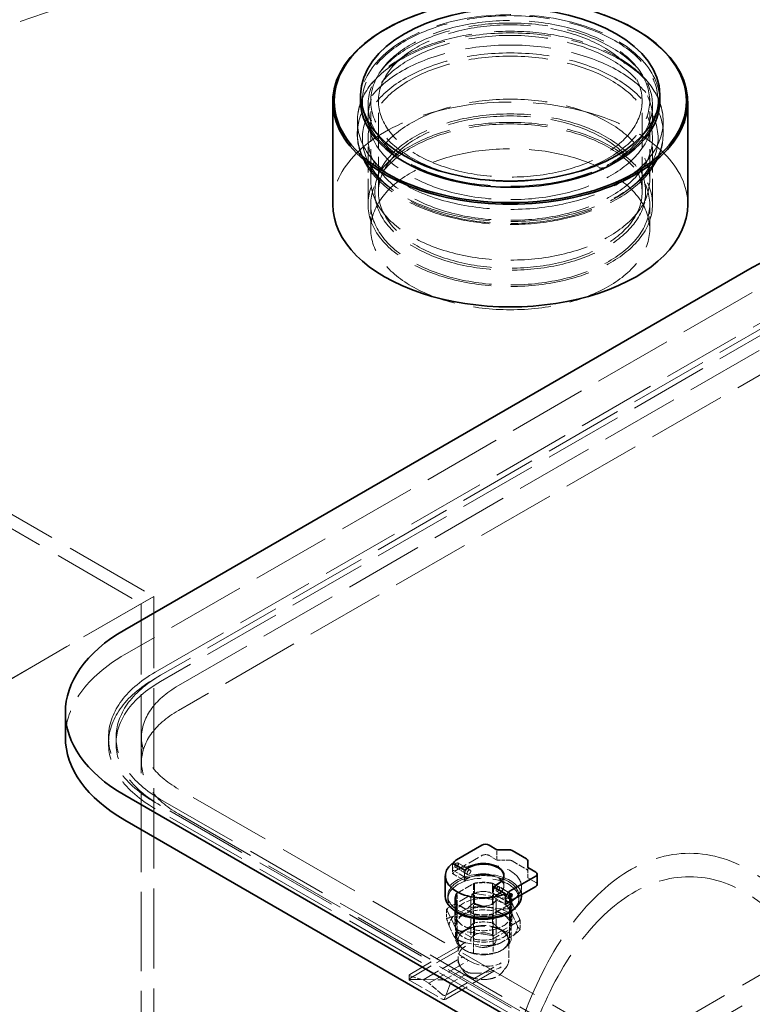
# Model space of a CAD drawing. Units: millimetres. Extents: x 1334 to 7334, y 458 to 4802.
# Drawn here: x 5361 to 5650, y 3807 to 4196 of the extents above; entities that cross this region are included whole.
import ezdxf

# ---------------------------------------------------------------- set-up
doc = ezdxf.new("R2010")
doc.units = ezdxf.units.MM
doc.header["$LTSCALE"] = 15
doc.linetypes.add('DASHED', pattern=[0.2068, 0.1655, -0.0413])
doc.layers.add('Hidden (ISO)', color=1, linetype='DASHED', lineweight=18, true_color=0xff0000)
doc.layers.add('Symbol (ISO)', color=7, linetype='Continuous', lineweight=9)
doc.layers.add('Visible (ISO)', color=7, linetype='Continuous', lineweight=35)
doc.styles.add('Note Text (ISO)', font='tahoma.ttf')
doc.dimstyles.new('Default - Method 1b (ISO)$7', dxfattribs={"dimscale": 15, "dimtxt": 3.5, "dimasz": 2.5, "dimexe": 3.175, "dimexo": 0, "dimgap": 0.762, "dimtad": 1, "dimtoh": 1, "dimrnd": 1e-08, "dimtxsty": 'Note Text (ISO)', "dimcen": 0.09, "dimdle": 10, "dimclrd": 256, "dimclre": 256, "dimclrt": 256, "dimazin": 2, "dimtfac": 1, "dimtmove": 0, "dimatfit": 3, "dimfxl": 0, "dimtolj": 1, "dimlwd": -1, "dimlwe": -1, "dimarcsym": 0})

msp = doc.modelspace()

# ---------------------------------------------------------------- linework, layer by layer
at = {"layer": 'Hidden (ISO)', "ltscale": 0.76141}
for p, q in [((5498.07, 4156.98), (5498.07, 4161.88)), ((5610.27, 4156.98), (5610.27, 4161.88))]:
    msp.add_line(p, q, dxfattribs=at)
at = {"layer": 'Hidden (ISO)', "ltscale": 4.822798}
for p, q in [((5499.17, 4132.48), (5499.17, 4163.51)), ((5609.17, 4132.48), (5609.17, 4163.51))]:
    msp.add_line(p, q, dxfattribs=at)
at = {"layer": 'Hidden (ISO)', "ltscale": 5.584308}
for p, q in [((5502.17, 4127.58), (5502.17, 4163.51)), ((5606.17, 4127.58), (5606.17, 4163.51))]:
    msp.add_line(p, q, dxfattribs=at)
at = {"layer": 'Hidden (ISO)', "ltscale": 0.745958}
for p, q in [((5493.87, 4150.75), (5493.87, 4155.55)), ((5614.47, 4150.75), (5614.47, 4155.55))]:
    msp.add_line(p, q, dxfattribs=at)
at = {"layer": 'Hidden (ISO)', "ltscale": 4.061288}
for p, q in [((5498.07, 4122.68), (5498.07, 4148.81)), ((5610.27, 4122.68), (5610.27, 4148.81))]:
    msp.add_line(p, q, dxfattribs=at)
at = {"layer": 'Hidden (ISO)', "ltscale": 0.377339}
for p, q in [((5518.93, 4136.67), (5517.55, 4137.32)), ((5589.41, 4136.67), (5590.79, 4137.32))]:
    msp.add_line(p, q, dxfattribs=at)
at = {"layer": 'Hidden (ISO)', "ltscale": 0.788273}
for p, q in [((5501.75, 4121.74), (5500.17, 4126.47)), ((5606.6, 4121.74), (5608.17, 4126.47))]:
    msp.add_line(p, q, dxfattribs=at)
at = {"layer": 'Hidden (ISO)', "ltscale": 1.52292}
for p, q in [((5499.17, 4122.68), (5499.17, 4112.89)), ((5609.17, 4122.68), (5609.17, 4112.89)), ((5408.71, 3912.44), (5408.71, 3902.64)), ((5540.03, 3854.92), (5540.03, 3845.12)), ((5547.1, 3854.92), (5547.1, 3845.12)), ((5532.31, 3848.75), (5532.31, 3838.95)), ((5532.88, 3846.71), (5532.88, 3836.91)), ((5554.25, 3846.71), (5554.25, 3836.91)), ((5554.81, 3848.75), (5554.81, 3838.95)), ((5540.03, 3842.58), (5540.03, 3832.78)), ((5547.1, 3842.58), (5547.1, 3832.78))]:
    msp.add_line(p, q, dxfattribs=at)
at = {"layer": 'Hidden (ISO)', "ltscale": 12.536715}
for p, q in [((5649.63, 4087.98), (5402.14, 3945.1)), ((5414.16, 3938.16), (5661.65, 4081.04)), ((5663.77, 4079.82), (5416.29, 3936.93)), ((5663.77, 4077.37), (5416.29, 3934.48)), ((5423.36, 3932.85), (5670.84, 4075.74)), ((5670.84, 4065.94), (5423.36, 3923.05))]:
    msp.add_line(p, q, dxfattribs=at)
at = {"layer": 'Hidden (ISO)', "ltscale": 13.623928}
msp.add_line((5234.25, 4071.53), (5413.55, 3968.01), dxfattribs=at)
at = {"layer": 'Hidden (ISO)', "ltscale": 13.598953}
msp.add_line((5229.68, 4068.51), (5408.65, 3965.18), dxfattribs=at)
at = {"layer": 'Hidden (ISO)', "ltscale": 13.217279}
for p, q in [((6064.7, 4056.55), (5368.91, 3654.83)), ((6071.77, 4052.46), (5375.98, 3650.75))]:
    msp.add_line(p, q, dxfattribs=at)
at = {"layer": 'Hidden (ISO)', "ltscale": 12.315273}
for p, q in [((5413.55, 3968.01), (5253.55, 3875.64)), ((5253.55, 3875.64), (5413.55, 3968.01))]:
    msp.add_line(p, q, dxfattribs=at)
at = {"layer": 'Hidden (ISO)', "ltscale": 12.736876}
msp.add_line((5413.55, 3742.2), (5413.55, 3968.01), dxfattribs=at)
at = {"layer": 'Hidden (ISO)', "ltscale": 12.577311}
msp.add_line((5408.65, 3742.2), (5408.65, 3965.18), dxfattribs=at)
at = {"layer": 'Hidden (ISO)', "ltscale": 0.380655}
for p, q in [((5414.16, 3935.71), (5416.29, 3936.93)), ((5395.71, 3912.44), (5395.71, 3909.99)), ((5398.71, 3912.44), (5398.71, 3909.99))]:
    msp.add_line(p, q, dxfattribs=at)
at = {"layer": 'Hidden (ISO)', "ltscale": 13.187973}
for p, q in [((6059.75, 3524.6), (5423.36, 3892.02)), ((6050.56, 3519.29), (5414.16, 3886.72)), ((5416.29, 3887.94), (6052.68, 3520.52)), ((6050.56, 3516.84), (5414.16, 3884.27)), ((5423.36, 3882.23), (6059.75, 3514.8))]:
    msp.add_line(p, q, dxfattribs=at)
at = {"layer": 'Hidden (ISO)', "ltscale": 1.802141}
msp.add_line((5532.96, 3860.02), (5543, 3865.81), dxfattribs=at)
at = {"layer": 'Hidden (ISO)', "ltscale": 0.558341}
for p, q in [((5545.83, 3865.81), (5548.94, 3864.02)), ((5561.1, 3857), (5564.21, 3855.2))]:
    msp.add_line(p, q, dxfattribs=at)
at = {"layer": 'Hidden (ISO)', "ltscale": 0.634492}
for p, q in [((5548.94, 3864.02), (5548.94, 3868.1)), ((5531.34, 3862.75), (5531.34, 3858.67)), ((5536.07, 3855.93), (5536.07, 3860.02)), ((5551.66, 3857.98), (5551.66, 3853.89)), ((5551.66, 3857.73), (5551.66, 3853.65)), ((5561.1, 3857), (5561.1, 3861.08)), ((5547.52, 3849.32), (5547.52, 3853.4))]:
    msp.add_line(p, q, dxfattribs=at)
at = {"layer": 'Hidden (ISO)', "ltscale": 0.213905}
msp.add_line((5531.4, 3861.73), (5531.4, 3860.35), dxfattribs=at)
at = {"layer": 'Hidden (ISO)', "ltscale": 0.017849}
for p, q in [((5532.32, 3861.69), (5532.32, 3861.61)), ((5532.96, 3862.79), (5533.03, 3862.83))]:
    msp.add_line(p, q, dxfattribs=at)
at = {"layer": 'Hidden (ISO)', "ltscale": 0.879561}
for p, q in [((5533.46, 3862.92), (5538.36, 3860.09)), ((5549.77, 3853.51), (5554.67, 3850.68))]:
    msp.add_line(p, q, dxfattribs=at)
at = {"layer": 'Hidden (ISO)', "ltscale": 0.86687}
for p, q in [((5538.36, 3860.09), (5533.53, 3862.88)), ((5554.6, 3850.72), (5549.77, 3853.51))]:
    msp.add_line(p, q, dxfattribs=at)
at = {"layer": 'Hidden (ISO)', "ltscale": 0.576818}
msp.add_line((5548.94, 3864.02), (5553.48, 3864.02), dxfattribs=at)
at = {"layer": 'Hidden (ISO)', "ltscale": 1.008031}
msp.add_line((5554.9, 3863.68), (5560.52, 3860.44), dxfattribs=at)
at = {"layer": 'Hidden (ISO)', "ltscale": 0.849009}
for p, q in [((5531.34, 3858.67), (5536.07, 3855.93)), ((5547.52, 3849.32), (5552.26, 3846.59))]:
    msp.add_line(p, q, dxfattribs=at)
at = {"layer": 'Hidden (ISO)', "ltscale": 0.875637}
for p, q in [((5531.71, 3859.89), (5536.59, 3857.08)), ((5532.46, 3861.19), (5537.34, 3858.37)), ((5548.79, 3851.76), (5553.67, 3848.94))]:
    msp.add_line(p, q, dxfattribs=at)
at = {"layer": 'Hidden (ISO)', "ltscale": 0.862945}
for p, q in [((5537.34, 3858.37), (5532.53, 3861.15)), ((5553.6, 3848.99), (5548.79, 3851.76))]:
    msp.add_line(p, q, dxfattribs=at)
at = {"layer": 'Hidden (ISO)', "ltscale": 1.28322}
for p, q in [((5532.88, 3850.79), (5540.03, 3854.92)), ((5547.1, 3854.92), (5554.25, 3850.79)), ((5540.03, 3842.58), (5532.88, 3846.71)), ((5554.25, 3846.71), (5547.1, 3842.58)), ((5540.03, 3845.12), (5532.88, 3840.99)), ((5554.25, 3840.99), (5547.1, 3845.12)), ((5532.88, 3836.91), (5540.03, 3832.78)), ((5547.1, 3832.78), (5554.25, 3836.91))]:
    msp.add_line(p, q, dxfattribs=at)
at = {"layer": 'Hidden (ISO)', "ltscale": 1.163126}
for p, q in [((5533.25, 3850.96), (5539.73, 3854.7)), ((5547.4, 3854.7), (5553.88, 3850.96)), ((5539.73, 3842.8), (5533.25, 3846.54)), ((5553.88, 3846.54), (5547.4, 3842.8))]:
    msp.add_line(p, q, dxfattribs=at)
at = {"layer": 'Hidden (ISO)', "ltscale": 0.317196}
for p, q in [((5536.07, 3855.93), (5537.84, 3856.95)), ((5549.29, 3850.34), (5547.52, 3849.32))]:
    msp.add_line(p, q, dxfattribs=at)
at = {"layer": 'Hidden (ISO)', "ltscale": 0.970826}
for p, q in [((5539.73, 3854.7), (5539.73, 3848.46)), ((5547.4, 3848.46), (5547.4, 3854.7)), ((5532.56, 3848.75), (5532.56, 3842.5)), ((5533.25, 3846.54), (5533.25, 3840.29)), ((5553.88, 3840.29), (5553.88, 3846.54)), ((5554.56, 3848.75), (5554.56, 3842.5)), ((5539.73, 3836.55), (5539.73, 3842.8)), ((5547.4, 3842.8), (5547.4, 3836.55))]:
    msp.add_line(p, q, dxfattribs=at)
at = {"layer": 'Hidden (ISO)', "ltscale": 0.150607}
msp.add_line((5549.29, 3854.42), (5548.45, 3853.94), dxfattribs=at)
at = {"layer": 'Hidden (ISO)', "ltscale": 1.754781}
for p, q in [((5529.48, 3844.99), (5539.26, 3850.63)), ((5540.25, 3850.79), (5553.61, 3848.72)), ((5554.33, 3848.3), (5557.91, 3840.59)), ((5532.8, 3836.7), (5529.22, 3844.42)), ((5557.65, 3840.02), (5547.87, 3834.37)), ((5546.88, 3834.22), (5533.52, 3836.29))]:
    msp.add_line(p, q, dxfattribs=at)
at = {"layer": 'Hidden (ISO)', "ltscale": 0.164894}
for p, q in [((5529.56, 3849.81), (5529.56, 3848.75)), ((5557.56, 3849.81), (5557.56, 3848.75))]:
    msp.add_line(p, q, dxfattribs=at)
at = {"layer": 'Hidden (ISO)', "ltscale": 0.63377}
for p, q in [((5532.88, 3850.79), (5532.88, 3846.71)), ((5554.25, 3850.79), (5554.25, 3846.71))]:
    msp.add_line(p, q, dxfattribs=at)
at = {"layer": 'Hidden (ISO)', "ltscale": 0.687471}
for p, q in [((5533.25, 3846.54), (5533.25, 3850.96)), ((5553.88, 3850.96), (5553.88, 3846.54))]:
    msp.add_line(p, q, dxfattribs=at)
at = {"layer": 'Hidden (ISO)', "ltscale": 0.567028}
for p, q in [((5539.68, 3850.74), (5539.68, 3847.09)), ((5554.18, 3848.5), (5554.18, 3844.85)), ((5529.06, 3844.61), (5529.06, 3840.96)), ((5558.06, 3840.12), (5558.06, 3836.48)), ((5532.95, 3836.24), (5532.95, 3832.59)), ((5547.45, 3834), (5547.45, 3830.35))]:
    msp.add_line(p, q, dxfattribs=at)
at = {"layer": 'Hidden (ISO)', "ltscale": 0.756075}
msp.add_line((5548.04, 3850.46), (5552.26, 3848.03), dxfattribs=at)
at = {"layer": 'Hidden (ISO)', "ltscale": 0.519427}
msp.add_line((5558.56, 3853.65), (5558.56, 3850.31), dxfattribs=at)
at = {"layer": 'Hidden (ISO)', "ltscale": 2.538267}
for p, q in [((5538.56, 3848.75), (5538.56, 3832.42)), ((5538.56, 3848.75), (5538.56, 3832.42)), ((5548.56, 3848.75), (5548.56, 3832.42)), ((5548.56, 3848.75), (5548.56, 3832.42))]:
    msp.add_line(p, q, dxfattribs=at)
at = {"layer": 'Hidden (ISO)', "ltscale": 0.697951}
for p, q in [((5539.73, 3848.46), (5539.73, 3843.97)), ((5547.4, 3843.97), (5547.4, 3848.46)), ((5533.25, 3840.29), (5533.25, 3835.8)), ((5553.88, 3835.8), (5553.88, 3840.29)), ((5539.73, 3832.06), (5539.73, 3836.55)), ((5547.4, 3836.55), (5547.4, 3832.06))]:
    msp.add_line(p, q, dxfattribs=at)
at = {"layer": 'Hidden (ISO)', "ltscale": 0.934684}
for p, q in [((5536.98, 3844.82), (5531.77, 3841.82)), ((5550.49, 3844.71), (5543.37, 3845.81)), ((5557.07, 3837.9), (5555.17, 3842.01)), ((5530.05, 3838.12), (5531.96, 3834.02)), ((5536.64, 3831.31), (5543.76, 3830.21)), ((5550.15, 3831.2), (5555.36, 3834.21))]:
    msp.add_line(p, q, dxfattribs=at)
at = {"layer": 'Hidden (ISO)', "ltscale": 0.18172}
for p, q in [((5539.73, 3843.97), (5539.73, 3842.8)), ((5547.4, 3842.8), (5547.4, 3843.97))]:
    msp.add_line(p, q, dxfattribs=at)
at = {"layer": 'Hidden (ISO)', "ltscale": 0.742372}
for p, q in [((5532.56, 3838.01), (5532.56, 3833.24)), ((5533.25, 3835.8), (5533.25, 3831.02)), ((5553.88, 3831.02), (5553.88, 3835.8)), ((5554.56, 3838.01), (5554.56, 3833.24)), ((5539.73, 3827.28), (5539.73, 3832.06)), ((5547.4, 3832.06), (5547.4, 3827.28))]:
    msp.add_line(p, q, dxfattribs=at)
at = {"layer": 'Hidden (ISO)', "ltscale": 3.93437}
for p, q in [((5514.57, 3818.92), (5536.49, 3831.58)), ((5514.57, 3817.34), (5536.49, 3829.99)), ((5528.72, 3810.76), (5550.64, 3823.41)), ((5528.72, 3809.17), (5550.64, 3821.83))]:
    msp.add_line(p, q, dxfattribs=at)
at = {"layer": 'Hidden (ISO)', "ltscale": 0.611385}
msp.add_line((5533.56, 3832.01), (5533.56, 3828.08), dxfattribs=at)
at = {"layer": 'Hidden (ISO)', "ltscale": 1.171617}
msp.add_line((5553.56, 3832.01), (5553.56, 3824.47), dxfattribs=at)
at = {"layer": 'Hidden (ISO)', "ltscale": 2.8095}
for p, q in [((5519.77, 3816.76), (5535.42, 3825.8)), ((5522.1, 3815.42), (5537.76, 3824.45))]:
    msp.add_line(p, q, dxfattribs=at)
at = {"layer": 'Hidden (ISO)', "ltscale": 0.133163}
msp.add_line((5533.56, 3825.33), (5533.56, 3824.47), dxfattribs=at)
at = {"layer": 'Hidden (ISO)', "ltscale": 1.291185}
for p, q in [((5528.26, 3816.76), (5535.45, 3820.92)), ((5530.59, 3815.42), (5537.78, 3819.57))]:
    msp.add_line(p, q, dxfattribs=at)
at = {"layer": 'Hidden (ISO)', "ltscale": 0.442189}
for p, q in [((5536.15, 3819.69), (5534.56, 3821.74)), ((5550.98, 3819.69), (5552.57, 3821.74))]:
    msp.add_line(p, q, dxfattribs=at)
at = {"layer": 'Hidden (ISO)', "ltscale": 0.260209}
msp.add_line((5514.28, 3818.57), (5514.28, 3816.9), dxfattribs=at)
at = {"layer": 'Hidden (ISO)', "ltscale": 1.817829}
for p, q in [((5514.29, 3816.95), (5528.26, 3816.76)), ((5530.59, 3815.42), (5528.12, 3808.96))]:
    msp.add_line(p, q, dxfattribs=at)
at = {"layer": 'Hidden (ISO)', "ltscale": 0.959922}
for p, q in [((5519.77, 3816.76), (5514.57, 3818.3)), ((5527.3, 3810.96), (5522.1, 3815.42))]:
    msp.add_line(p, q, dxfattribs=at)
at = {"layer": 'Hidden (ISO)', "ltscale": 2.284431}
msp.add_line((5514.57, 3816.53), (5527.3, 3809.18), dxfattribs=at)
at = {"layer": 'Hidden (ISO)', "ltscale": 0.418731}
msp.add_line((5522.1, 3815.42), (5519.77, 3816.76), dxfattribs=at)
at = {"layer": 'Hidden (ISO)', "ltscale": 13.231266}
msp.add_ellipse((5624.88, 3949.59), major_axis=(-540, 0), ratio=0.57735, start_param=3.926991, end_param=6.283185, dxfattribs=at)
at = {"layer": 'Hidden (ISO)', "ltscale": 12.984149}
msp.add_ellipse((5624.88, 3949.59), major_axis=(-500, 0), ratio=0.57735, start_param=3.926991, end_param=7.068583, dxfattribs=at)
at = {"layer": 'Hidden (ISO)', "ltscale": 12.963374}
msp.add_ellipse((5624.88, 3949.59), major_axis=(-512, 0), ratio=0.57735, start_param=3.926991, end_param=7.068583, dxfattribs=at)
at = {"layer": 'Hidden (ISO)', "ltscale": 11.95061}
msp.add_ellipse((5554.17, 4163.51), major_axis=(59, 0), ratio=0.57735, start_param=0, end_param=3.141593, dxfattribs=at)
at = {"layer": 'Hidden (ISO)', "ltscale": 13.121115}
msp.add_ellipse((5554.17, 4163.51), major_axis=(58.3, 0), ratio=0.57735, dxfattribs=at)
at = {"layer": 'Hidden (ISO)', "ltscale": 12.625786}
for centre in [(5554.17, 4161.88), (5554.17, 4156.98), (5554.17, 4148.81), (5554.17, 4122.68)]:
    msp.add_ellipse(centre, major_axis=(56.1, 0), ratio=0.57735, dxfattribs=at)
at = {"layer": 'Hidden (ISO)', "ltscale": 12.378222}
for centre, major_axis in [((5554.17, 4163.51), (-55, 0)), ((5554.17, 4132.48), (55, 0)), ((5554.17, 4122.68), (55, 0)), ((5554.17, 4112.89), (-55, 0))]:
    msp.add_ellipse(centre, major_axis=major_axis, ratio=0.57735, dxfattribs=at)
at = {"layer": 'Hidden (ISO)', "ltscale": 13.165927}
for centre, major_axis in [((5554.17, 4163.51), (-52, 0)), ((5554.17, 4127.58), (-52, 0)), ((5639.02, 3729.13), (39, 67.55))]:
    msp.add_ellipse(centre, major_axis=major_axis, ratio=0.57735, dxfattribs=at)
at = {"layer": 'Hidden (ISO)', "ltscale": 13.571033}
for centre in [(5554.17, 4155.55), (5554.17, 4150.75)]:
    msp.add_ellipse(centre, major_axis=(60.3, 0), ratio=0.57735, dxfattribs=at)
at = {"layer": 'Hidden (ISO)', "ltscale": 13.120915}
msp.add_ellipse((5554.17, 4148.81), major_axis=(58.3, 0), ratio=0.57735, dxfattribs=at)
at = {"layer": 'Hidden (ISO)', "ltscale": 14.17869}
msp.add_ellipse((5554.17, 4122.68), major_axis=(70, 0), ratio=0.57735, start_param=0, end_param=3.141593, dxfattribs=at)
at = {"layer": 'Hidden (ISO)', "ltscale": 13.518446}
msp.add_ellipse((5554.17, 4127.58), major_axis=(-53.39, 0), ratio=0.57735, dxfattribs=at)
at = {"layer": 'Hidden (ISO)', "ltscale": 10.127636}
msp.add_ellipse((5458.71, 3912.44), major_axis=(-80, 0), ratio=0.57735, start_param=5.497787, end_param=6.283185, dxfattribs=at)
at = {"layer": 'Hidden (ISO)', "ltscale": 15.191454}
for centre in [(5458.71, 3912.44), (5458.71, 3909.99)]:
    msp.add_ellipse(centre, major_axis=(-60, 0), ratio=0.57735, start_param=5.497787, end_param=7.068583, dxfattribs=at)
at = {"layer": 'Hidden (ISO)', "ltscale": 15.951027}
for centre in [(5458.71, 3912.44), (5458.71, 3909.99)]:
    msp.add_ellipse(centre, major_axis=(-63, 0), ratio=0.57735, start_param=5.497787, end_param=7.068583, dxfattribs=at)
at = {"layer": 'Hidden (ISO)', "ltscale": 12.659545}
for centre in [(5458.71, 3912.44), (5458.71, 3902.64)]:
    msp.add_ellipse(centre, major_axis=(-50, 0), ratio=0.57735, start_param=5.497787, end_param=7.068583, dxfattribs=at)
at = {"layer": 'Hidden (ISO)', "ltscale": 0.398626}
for centre, major_axis, start_param, end_param in [((5544.41, 3865), (2, 0), 0.785398, 2.356194), ((5537.84, 3859.24), (-0.5, -0.866), 3.926991, 7.068583), ((5537.84, 3859.24), (-0.5, -0.866), 3.926991, 7.068583), ((5549.29, 3852.63), (-0.5, -0.866), 3.926991, 7.068583), ((5549.29, 3852.63), (-0.5, -0.866), 3.926991, 7.068583)]:
    msp.add_ellipse(centre, major_axis=major_axis, ratio=0.57735, start_param=start_param, end_param=end_param, dxfattribs=at)
at = {"layer": 'Hidden (ISO)', "ltscale": 13.515073}
msp.add_ellipse((5624.88, 3715.65), major_axis=(0, 151.03), ratio=0.529693, start_param=4.978001, end_param=7.588369, dxfattribs=at)
at = {"layer": 'Hidden (ISO)', "ltscale": 5.918179}
msp.add_ellipse((5543.56, 3853.65), major_axis=(15, 0), ratio=0.57735, start_param=5.698122, end_param=8.806828, dxfattribs=at)
at = {"layer": 'Hidden (ISO)', "ltscale": 0.017967}
msp.add_ellipse((5532.96, 3862.06), major_axis=(-1.25, -2.17), ratio=0.57735, start_param=4.797344, end_param=4.854286, dxfattribs=at)
at = {"layer": 'Hidden (ISO)', "ltscale": 0.797352}
for centre in [(5532.96, 3862.06), (5533.03, 3862.02)]:
    msp.add_ellipse(centre, major_axis=(-0.5, -0.866), ratio=0.57735, dxfattribs=at)
at = {"layer": 'Hidden (ISO)', "ltscale": 0.717606}
msp.add_ellipse((5532.96, 3862.06), major_axis=(-0.45, -0.779), ratio=0.57735, dxfattribs=at)
at = {"layer": 'Hidden (ISO)', "ltscale": 0.199263}
for centre, major_axis, start_param, end_param in [((5553.48, 3862.86), (2, 0), 0.785398, 1.570796), ((5559.1, 3859.62), (2, 0), 0, 0.785398), ((5562.8, 3854.38), (2, 0), 0, 0.785398), ((5554.1, 3849.85), (0.5, 0.866), 3.926991, 5.497787)]:
    msp.add_ellipse(centre, major_axis=major_axis, ratio=0.57735, start_param=start_param, end_param=end_param, dxfattribs=at)
at = {"layer": 'Hidden (ISO)', "ltscale": 5.980787}
msp.add_ellipse((5543.56, 3849.81), major_axis=(15, 0), ratio=0.57735, start_param=0, end_param=3.141593, dxfattribs=at)
at = {"layer": 'Hidden (ISO)', "ltscale": 14.17869}
msp.add_ellipse((5543.56, 3849.81), major_axis=(-14, 0), ratio=0.57735, dxfattribs=at)
at = {"layer": 'Hidden (ISO)', "ltscale": 0.294127}
msp.add_ellipse((5532.96, 3862.06), major_axis=(-1.25, -2.17), ratio=0.57735, start_param=6.141288, end_param=7.068583, dxfattribs=at)
at = {"layer": 'Hidden (ISO)', "ltscale": 0.839674}
msp.add_ellipse((5537.84, 3859.24), major_axis=(-1.25, -2.17), ratio=0.57735, start_param=4.421925, end_param=7.068583, dxfattribs=at)
at = {"layer": 'Hidden (ISO)', "ltscale": 3.229579}
for centre in [(5543.56, 3853.89), (5543.56, 3853.65)]:
    msp.add_ellipse(centre, major_axis=(8.1, 0), ratio=0.57735, start_param=5.497787, end_param=8.63938, dxfattribs=at)
at = {"layer": 'Hidden (ISO)', "ltscale": 0.834246}
msp.add_ellipse((5543.56, 3857.73), major_axis=(8.1, 0), ratio=0.57735, start_param=5.497787, end_param=6.309377, dxfattribs=at)
at = {"layer": 'Hidden (ISO)', "ltscale": 7.433328}
msp.add_ellipse((5543.56, 3848.75), major_axis=(14, 0), ratio=0.57735, start_param=5.762247, end_param=9.945716, dxfattribs=at)
at = {"layer": 'Hidden (ISO)', "ltscale": 0.993083}
for centre, major_axis, start_param, end_param in [((5543.56, 3848.75), (-11, 0), 4.35669, 5.068087), ((5543.56, 3848.75), (-11, 0), 5.927487, 6.638884), ((5543.56, 3848.75), (11, 0), 5.927487, 6.638884), ((5543.56, 3842.5), (-11, 0), 4.35669, 5.068087), ((5543.56, 3842.5), (-11, 0), 5.927487, 6.638884), ((5543.56, 3838.01), (-11, 0), 4.35669, 5.068087), ((5543.56, 3848.75), (11, 0), 4.35669, 5.068087), ((5543.56, 3842.5), (11, 0), 5.927487, 6.638884), ((5543.56, 3838.01), (-11, 0), 5.927487, 6.638884), ((5543.56, 3833.24), (-11, 0), 4.35669, 5.068087), ((5543.56, 3838.01), (11, 0), 5.927487, 6.638884), ((5543.56, 3833.24), (-11, 0), 5.927487, 6.638884), ((5543.56, 3842.5), (11, 0), 4.35669, 5.068087), ((5543.56, 3833.24), (11, 0), 5.927487, 6.638884), ((5543.56, 3838.01), (11, 0), 4.35669, 5.068087), ((5543.56, 3833.24), (11, 0), 4.35669, 5.068087)]:
    msp.add_ellipse(centre, major_axis=major_axis, ratio=0.57735, start_param=start_param, end_param=end_param, dxfattribs=at)
at = {"layer": 'Hidden (ISO)', "ltscale": 0.911743}
for centre, major_axis, start_param, end_param in [((5543.56, 3848.75), (11.25, 0), 1.251486, 1.890107), ((5543.56, 3848.75), (-11.25, 0), 5.963875, 6.602496), ((5543.56, 3848.75), (11.25, 0), 5.963875, 6.602496), ((5543.56, 3838.95), (-11.25, 0), 4.393078, 5.0317), ((5543.56, 3848.75), (-11.25, 0), 1.251486, 1.890107), ((5543.56, 3838.95), (-11.25, 0), 5.963875, 6.602496), ((5543.56, 3838.95), (11.25, 0), 5.963875, 6.602496), ((5543.56, 3838.95), (11.25, 0), 4.393078, 5.0317)]:
    msp.add_ellipse(centre, major_axis=major_axis, ratio=0.57735, start_param=start_param, end_param=end_param, dxfattribs=at)
at = {"layer": 'Hidden (ISO)', "ltscale": 12.445815}
msp.add_ellipse((5624.88, 3715.65), major_axis=(0, 141.78), ratio=0.529693, start_param=4.995795, end_param=7.570576, dxfattribs=at)
at = {"layer": 'Hidden (ISO)', "ltscale": 3.987158}
for centre in [(5543.56, 3848.75), (5543.56, 3848.75), (5543.56, 3832.42), (5543.56, 3832.42)]:
    msp.add_ellipse(centre, major_axis=(-5, 0), ratio=0.57735, dxfattribs=at)
at = {"layer": 'Hidden (ISO)', "ltscale": 0.130094}
for major_axis, start_param, end_param in [((-14.72, 0), 4.939354, 5.009023), ((-14.72, 0), 3.892156, 3.961825), ((-14.72, 0), 5.986551, 6.05622), ((14.72, 0), 5.986551, 6.05622), ((14.72, 0), 3.892156, 3.961825), ((14.72, 0), 4.939354, 5.009023)]:
    msp.add_ellipse((5543.56, 3842.5), major_axis=major_axis, ratio=0.57735, start_param=start_param, end_param=end_param, dxfattribs=at)
at = {"layer": 'Hidden (ISO)', "ltscale": 0.720555}
msp.add_ellipse((5549.29, 3852.63), major_axis=(-1.25, -2.17), ratio=0.57735, start_param=4.797344, end_param=7.068583, dxfattribs=at)
at = {"layer": 'Hidden (ISO)', "ltscale": 0.41659}
msp.add_ellipse((5554.1, 3849.85), major_axis=(0.5, 0.866), ratio=0.57735, start_param=6.212416, end_param=9.495548, dxfattribs=at)
at = {"layer": 'Hidden (ISO)', "ltscale": 1.199709}
for centre, major_axis, start_param, end_param in [((5543.56, 3842.5), (-11, 0), 5.068087, 5.927487), ((5543.56, 3842.5), (11, 0), 0.355698, 1.215098), ((5543.56, 3838.01), (-11, 0), 5.068087, 5.927487), ((5543.56, 3838.01), (11, 0), 0.355698, 1.215098), ((5543.56, 3842.5), (-11, 0), 0.355698, 1.215098), ((5543.56, 3842.5), (11, 0), 5.068087, 5.927487), ((5543.56, 3838.01), (-11, 0), 0.355698, 1.215098), ((5543.56, 3838.01), (11, 0), 5.068087, 5.927487)]:
    msp.add_ellipse(centre, major_axis=major_axis, ratio=0.57735, start_param=start_param, end_param=end_param, dxfattribs=at)
at = {"layer": 'Hidden (ISO)', "ltscale": 0.848937}
for major_axis, start_param, end_param in [((-13.51, 0), 4.726636, 5.221741), ((-13.51, 0), 3.679438, 4.174543), ((-13.51, 0), 5.773833, 6.268939), ((13.51, 0), 5.773833, 6.268939), ((13.51, 0), 3.679438, 4.174543), ((13.51, 0), 4.726636, 5.221741)]:
    msp.add_ellipse((5543.56, 3838.01), major_axis=major_axis, ratio=0.57735, start_param=start_param, end_param=end_param, dxfattribs=at)
at = {"layer": 'Hidden (ISO)', "ltscale": 1.993529}
for major_axis, start_param, end_param in [((-10, 0), 3.926991, 5.497787), ((-10, 0), 5.497787, 7.068583), ((10, 0), 5.497787, 7.068583), ((10, 0), 3.926991, 5.497787)]:
    msp.add_ellipse((5543.56, 3832.42), major_axis=major_axis, ratio=0.57735, start_param=start_param, end_param=end_param, dxfattribs=at)
at = {"layer": 'Hidden (ISO)', "ltscale": 1.806218}
for major_axis, ratio, start_param, end_param in [((-9.97, -1.72), 0.426656, 5.424309, 6.829347), ((9.82, -2.73), 0.690725, 4.282696, 5.687735)]:
    msp.add_ellipse((5543.56, 3829.48), major_axis=major_axis, ratio=ratio, start_param=start_param, end_param=end_param, dxfattribs=at)
at = {"layer": 'Hidden (ISO)', "ltscale": 1.658754}
for major_axis, ratio, start_param, end_param in [((-9.82, 2.73), 0.690725, 5.687735, 6.979717), ((9.97, 1.72), 0.426656, 4.132327, 5.424309)]:
    msp.add_ellipse((5543.56, 3823.93), major_axis=major_axis, ratio=ratio, start_param=start_param, end_param=end_param, dxfattribs=at)
at = {"layer": 'Hidden (ISO)', "ltscale": 0.420655}
msp.add_ellipse((5543.56, 3829.15), major_axis=(-10, 0), ratio=0.57735, start_param=0.61964, end_param=0.951156, dxfattribs=at)
at = {"layer": 'Hidden (ISO)', "ltscale": 0.202177}
for centre, major_axis, ratio, start_param, end_param in [((5515.28, 3818.71), (-0.997, -0.172), 0.426656, 5.424309, 6.995106), ((5528.01, 3811.36), (0.982, -0.273), 0.690725, 4.116938, 5.687735)]:
    msp.add_ellipse(centre, major_axis=major_axis, ratio=ratio, start_param=start_param, end_param=end_param, dxfattribs=at)
at = {"layer": 'Hidden (ISO)', "ltscale": 0.420669}
msp.add_ellipse((5543.56, 3824.25), major_axis=(9.96, 0), ratio=0.57735, start_param=3.760619, end_param=4.093363, dxfattribs=at)
at = {"layer": 'Hidden (ISO)', "ltscale": 0.113762}
for centre, start_param, end_param in [((5515.28, 3816.8), 6.234392, 7.128593), ((5528.01, 3809.45), 0.845408, 1.739608)]:
    msp.add_ellipse(centre, major_axis=(-0.998, 0.127), ratio=0.473304, start_param=start_param, end_param=end_param, dxfattribs=at)
at = {"layer": 'Hidden (ISO)', "ltscale": 0.086124}
for centre, major_axis, ratio, start_param, end_param in [((5515.28, 3816.73), (-0.982, 0.273), 0.690725, 5.687735, 6.36433), ((5528.01, 3809.38), (0.997, 0.172), 0.426656, 4.747714, 5.424309)]:
    msp.add_ellipse(centre, major_axis=major_axis, ratio=ratio, start_param=start_param, end_param=end_param, dxfattribs=at)
at = {"layer": 'Hidden (ISO)', "ltscale": 13.503514}
msp.add_ellipse((5642.56, 3727.09), major_axis=(-40, -69.28), ratio=0.57735, dxfattribs=at)
at = {"layer": 'Hidden (ISO)', "ltscale": 14.275678}
msp.add_open_spline([(5614.23, 4158.66), (5613.65, 4162.38), (5612.1, 4166), (5607.18, 4172.88), (5603.73, 4176.11), (5595.26, 4181.81), (5590.2, 4184.26), (5579.05, 4188.09), (5572.95, 4189.47), (5560.35, 4191.03), (5553.84, 4191.21), (5541.07, 4190.37), (5534.79, 4189.35), (5523.09, 4186.19), (5517.66, 4184.05), (5508.19, 4178.83), (5504.16, 4175.75), (5497.97, 4168.93), (5495.79, 4165.2), (5494.44, 4160.43), (5494.25, 4159.55), (5494.11, 4158.66)], degree=3, knots=[1.916116, 1.916116, 1.916116, 1.916116, 2.218004, 2.218004, 2.535603, 2.535603, 2.860929, 2.860929, 3.186158, 3.186158, 3.510522, 3.510522, 3.834757, 3.834757, 4.159677, 4.159677, 4.485321, 4.485321, 4.806607, 4.806607, 4.878569, 4.878569, 4.878569, 4.878569], dxfattribs=at)
at = {"layer": 'Hidden (ISO)', "ltscale": 13.170513}
msp.add_open_spline([(5494.42, 4155.42), (5493.55, 4151.72), (5493.66, 4147.89), (5495.84, 4140.52), (5497.9, 4136.97), (5503.8, 4130.34), (5507.73, 4127.27), (5517.02, 4122.01), (5522.42, 4119.82), (5534.09, 4116.57), (5540.36, 4115.5), (5553.13, 4114.57), (5559.64, 4114.71), (5572.26, 4116.18), (5578.36, 4117.51), (5589.59, 4121.25), (5594.7, 4123.66), (5603.39, 4129.36), (5606.98, 4132.65), (5612.15, 4139.78), (5613.77, 4143.61), (5614.67, 4150.15), (5614.54, 4152.82), (5613.93, 4155.42)], degree=3, knots=[4.833455, 4.833455, 4.833455, 4.833455, 5.137069, 5.137069, 5.442322, 5.442322, 5.763317, 5.763317, 6.088944, 6.088944, 6.413901, 6.413901, 6.738147, 6.738147, 7.062489, 7.062489, 7.387677, 7.387677, 7.713075, 7.713075, 8.03092, 8.03092, 8.244415, 8.244415, 8.244415, 8.244415], dxfattribs=at)
at = {"layer": 'Hidden (ISO)', "ltscale": 0.215216}
for points, knots in [([(5531.54, 3862.47), (5531.43, 3862.22), (5531.39, 3861.94), (5531.41, 3861.37), (5531.47, 3861.08), (5531.54, 3860.83)], [0.3492217, 0.3492217, 0.3492217, 0.3492217, 0.4309765, 0.4309765, 0.5127314, 0.5127314, 0.5127314, 0.5127314]), ([(5531.54, 3860.02), (5531.43, 3860.13), (5531.39, 3860.25), (5531.41, 3860.52), (5531.47, 3860.68), (5531.54, 3860.83)], [-0.1635097, -0.1635097, -0.1635097, -0.1635097, -0.0817548, -0.0817548, 0, 0, 0, 0])]:
    msp.add_open_spline(points, degree=3, knots=knots, dxfattribs=at)
at = {"layer": 'Hidden (ISO)', "ltscale": 0.398951}
for points, knots in [([(5537.84, 3858.42), (5537.93, 3858.48), (5538.02, 3858.55), (5538.21, 3858.73), (5538.29, 3858.83), (5538.43, 3859.05), (5538.49, 3859.16), (5538.57, 3859.4), (5538.59, 3859.52), (5538.59, 3859.62), (5538.59, 3859.73), (5538.57, 3859.83), (5538.49, 3859.99), (5538.43, 3860.05), (5538.29, 3860.13), (5538.21, 3860.15), (5538.02, 3860.14), (5537.93, 3860.11), (5537.84, 3860.06)], [-0.15084, -0.15084, -0.15084, -0.15084, -0.1131302, -0.1131302, -0.0754203, -0.0754203, -0.0377102, -0.0377102, 0, 0, 0, 0.0377102, 0.0377102, 0.0754203, 0.0754203, 0.1131302, 0.1131302, 0.15084, 0.15084, 0.15084, 0.15084]), ([(5537.84, 3860.06), (5537.93, 3860.11), (5538.02, 3860.14), (5538.21, 3860.15), (5538.29, 3860.13), (5538.43, 3860.05), (5538.49, 3859.99), (5538.57, 3859.83), (5538.59, 3859.73), (5538.59, 3859.52), (5538.57, 3859.4), (5538.49, 3859.16), (5538.43, 3859.05), (5538.29, 3858.83), (5538.21, 3858.73), (5538.02, 3858.55), (5537.93, 3858.48), (5537.84, 3858.42)], [0.15084, 0.15084, 0.15084, 0.15084, 0.1885499, 0.1885499, 0.2262597, 0.2262597, 0.2639699, 0.2639699, 0.30168, 0.30168, 0.3393902, 0.3393902, 0.3771003, 0.3771003, 0.4148102, 0.4148102, 0.45252, 0.45252, 0.45252, 0.45252]), ([(5549.29, 3853.44), (5549.38, 3853.5), (5549.47, 3853.53), (5549.64, 3853.55), (5549.71, 3853.54), (5549.83, 3853.47), (5549.88, 3853.42), (5549.94, 3853.26), (5549.96, 3853.16), (5549.96, 3853.06), (5549.96, 3852.96), (5549.94, 3852.84), (5549.88, 3852.59), (5549.83, 3852.46), (5549.71, 3852.24), (5549.64, 3852.13), (5549.47, 3851.94), (5549.38, 3851.86), (5549.29, 3851.81)], [0.45252, 0.45252, 0.45252, 0.45252, 0.4902299, 0.4902299, 0.5279397, 0.5279397, 0.5656499, 0.5656499, 0.60336, 0.60336, 0.60336, 0.6410702, 0.6410702, 0.6787803, 0.6787803, 0.7164902, 0.7164902, 0.7542, 0.7542, 0.7542, 0.7542]), ([(5549.29, 3851.81), (5549.38, 3851.86), (5549.47, 3851.94), (5549.64, 3852.13), (5549.71, 3852.24), (5549.83, 3852.46), (5549.88, 3852.59), (5549.94, 3852.84), (5549.96, 3852.96), (5549.96, 3853.16), (5549.94, 3853.26), (5549.88, 3853.42), (5549.83, 3853.47), (5549.71, 3853.54), (5549.64, 3853.55), (5549.47, 3853.53), (5549.38, 3853.5), (5549.29, 3853.44)], [0.15084, 0.15084, 0.15084, 0.15084, 0.1885499, 0.1885499, 0.2262597, 0.2262597, 0.2639699, 0.2639699, 0.30168, 0.30168, 0.3393902, 0.3393902, 0.3771003, 0.3771003, 0.4148102, 0.4148102, 0.45252, 0.45252, 0.45252, 0.45252])]:
    msp.add_open_spline(points, degree=3, knots=knots, dxfattribs=at)
at = {"layer": 'Hidden (ISO)', "ltscale": 0.077943}
for points, weights in [([(5539.26, 3850.63), (5539.47, 3850.69), (5539.68, 3850.74)], [1.40608644371, 1.39913866159, 1.3916731262]), ([(5539.68, 3850.74), (5539.97, 3850.76), (5540.25, 3850.79)], [1.3916731262, 1.39913866159, 1.40608644371]), ([(5553.61, 3848.72), (5553.89, 3848.61), (5554.18, 3848.5)], [1.40608644371, 1.39913866159, 1.3916731262]), ([(5554.18, 3848.5), (5554.26, 3848.4), (5554.33, 3848.3)], [1.3916731262, 1.39913866159, 1.40608644371]), ([(5529.06, 3844.61), (5529.28, 3844.8), (5529.48, 3844.99)], [1.3916731262, 1.39913866159, 1.40608644371]), ([(5529.22, 3844.42), (5529.14, 3844.51), (5529.06, 3844.61)], [1.40608644371, 1.39913866159, 1.3916731262]), ([(5558.06, 3840.12), (5557.85, 3840.07), (5557.65, 3840.02)], [1.3916731262, 1.39913866159, 1.40608644371]), ([(5557.91, 3840.59), (5557.99, 3840.36), (5558.06, 3840.12)], [1.40608644371, 1.39913866159, 1.3916731262]), ([(5532.95, 3836.24), (5532.87, 3836.48), (5532.8, 3836.7)], [1.3916731262, 1.39913866159, 1.40608644371]), ([(5533.52, 3836.29), (5533.24, 3836.26), (5532.95, 3836.24)], [1.40608644371, 1.39913866159, 1.3916731262]), ([(5547.87, 3834.37), (5547.66, 3834.19), (5547.45, 3834)], [1.40608644371, 1.39913866159, 1.3916731262]), ([(5547.45, 3834), (5547.16, 3834.11), (5546.88, 3834.22)], [1.3916731262, 1.39913866159, 1.40608644371])]:
    msp.add_rational_spline(points, weights, degree=2, dxfattribs=at)
at = {"layer": 'Hidden (ISO)', "ltscale": 0.497712}
for points, weights in [([(5539.68, 3847.09), (5538.26, 3845.79), (5536.98, 3844.82)], [1.34838902588, 1.3986185082, 1.42465774002]), ([(5543.37, 3845.81), (5541.62, 3846.32), (5539.68, 3847.09)], [1.42465774002, 1.3986185082, 1.34838902588]), ([(5554.18, 3844.85), (5552.24, 3844.67), (5550.49, 3844.71)], [1.34838902588, 1.3986185082, 1.42465774002]), ([(5555.17, 3842.01), (5554.7, 3843.25), (5554.18, 3844.85)], [1.42465774002, 1.3986185082, 1.34838902588]), ([(5531.77, 3841.82), (5530.49, 3841.31), (5529.06, 3840.96)], [1.42465774002, 1.3986185082, 1.34838902588]), ([(5529.06, 3840.96), (5529.59, 3839.37), (5530.05, 3838.12)], [1.34838902588, 1.3986185082, 1.42465774002]), ([(5555.36, 3834.21), (5556.64, 3835.18), (5558.06, 3836.48)], [1.42465774002, 1.3986185082, 1.34838902588]), ([(5558.06, 3836.48), (5557.54, 3837.12), (5557.07, 3837.9)], [1.34838902588, 1.3986185082, 1.42465774002]), ([(5531.96, 3834.02), (5532.43, 3833.24), (5532.95, 3832.59)], [1.42465774002, 1.3986185082, 1.34838902588]), ([(5532.95, 3832.59), (5534.89, 3831.82), (5536.64, 3831.31)], [1.34838902588, 1.3986185082, 1.42465774002]), ([(5543.76, 3830.21), (5545.51, 3830.17), (5547.45, 3830.35)], [1.42465774002, 1.3986185082, 1.34838902588]), ([(5547.45, 3830.35), (5548.87, 3830.69), (5550.15, 3831.2)], [1.34838902588, 1.3986185082, 1.42465774002])]:
    msp.add_rational_spline(points, weights, degree=2, dxfattribs=at)
at = {"layer": 'Hidden (ISO)', "ltscale": 0.074187}
for points in [[(5552.26, 3849.36), (5552.17, 3849.22), (5552.1, 3849.1), (5552.05, 3848.99)], [(5552.26, 3848.49), (5552.17, 3848.65), (5552.1, 3848.82), (5552.05, 3848.99)]]:
    msp.add_open_spline(points, degree=3, dxfattribs=at)
at = {"layer": 'Hidden (ISO)', "ltscale": 0.599177}
for points, weights in [([(5539.73, 3839.19), (5538.04, 3837.39), (5536.49, 3836.5)], [1.95238095239, 2.05000000001, 2.05000000001]), ([(5547.4, 3839.19), (5549.09, 3837.39), (5550.64, 3836.5)], [1.95238095239, 2.05000000001, 2.05000000001]), ([(5536.49, 3836.5), (5534.95, 3835.61), (5533.25, 3835.45)], [2.05000000001, 2.05000000001, 1.95238095239]), ([(5550.64, 3836.5), (5552.18, 3835.61), (5553.88, 3835.45)], [2.05000000001, 2.05000000001, 1.95238095239]), ([(5533.25, 3831.02), (5534.95, 3829.23), (5536.49, 3828.34)], [1.95238095239, 2.05000000001, 2.05000000001]), ([(5553.88, 3831.02), (5552.18, 3829.23), (5550.64, 3828.34)], [1.95238095239, 2.05000000001, 2.05000000001]), ([(5536.49, 3828.34), (5538.04, 3827.45), (5539.73, 3827.28)], [2.05000000001, 2.05000000001, 1.95238095239]), ([(5550.64, 3828.34), (5549.09, 3827.45), (5547.4, 3827.28)], [2.05000000001, 2.05000000001, 1.95238095239])]:
    msp.add_rational_spline(points, weights, degree=2, dxfattribs=at)
at = {"layer": 'Hidden (ISO)', "ltscale": 3.93931}
msp.add_open_spline([(5553.56, 3832.01), (5553.56, 3832.63), (5553.41, 3833.24), (5552.79, 3834.43), (5552.32, 3834.99), (5551.1, 3836.02), (5550.34, 3836.48), (5548.61, 3837.23), (5547.64, 3837.52), (5545.6, 3837.91), (5544.53, 3838), (5542.4, 3837.99), (5541.33, 3837.88), (5539.32, 3837.47), (5538.36, 3837.17), (5536.65, 3836.4), (5535.89, 3835.93), (5534.67, 3834.85), (5534.2, 3834.24), (5533.68, 3833.08), (5533.56, 3832.55), (5533.56, 3832.01)], degree=3, knots=[2.356194, 2.356194, 2.356194, 2.356194, 2.64783, 2.64783, 2.955987, 2.955987, 3.282018, 3.282018, 3.610403, 3.610403, 3.937393, 3.937393, 4.263778, 4.263778, 4.590844, 4.590844, 4.919283, 4.919283, 5.244715, 5.244715, 5.497787, 5.497787, 5.497787, 5.497787], dxfattribs=at)
at = {"layer": 'Hidden (ISO)', "ltscale": 0.535172}
for points, knots in [([(5533.56, 3824.47), (5533.56, 3824.28), (5533.58, 3824.08), (5533.63, 3823.7), (5533.68, 3823.51), (5533.79, 3823.13), (5533.86, 3822.95), (5534.02, 3822.59), (5534.11, 3822.41), (5534.32, 3822.07), (5534.43, 3821.9), (5534.56, 3821.74)], [5.4977871, 5.4977871, 5.4977871, 5.4977871, 5.581894, 5.581894, 5.6660009, 5.6660009, 5.7501077, 5.7501077, 5.8342146, 5.8342146, 5.9183215, 5.9183215, 5.9183215, 5.9183215]), ([(5552.57, 3821.74), (5552.7, 3821.9), (5552.81, 3822.07), (5553.02, 3822.41), (5553.11, 3822.59), (5553.27, 3822.95), (5553.34, 3823.13), (5553.45, 3823.51), (5553.49, 3823.7), (5553.55, 3824.08), (5553.56, 3824.28), (5553.56, 3824.47)], [1.9356602, 1.9356602, 1.9356602, 1.9356602, 2.019767, 2.019767, 2.1038739, 2.1038739, 2.1879808, 2.1879808, 2.2720876, 2.2720876, 2.3561945, 2.3561945, 2.3561945, 2.3561945])]:
    msp.add_open_spline(points, degree=3, knots=knots, dxfattribs=at)
at = {"layer": 'Hidden (ISO)', "ltscale": 0.146536}
for points, knots in [([(5535.45, 3820.92), (5535.42, 3820.94), (5535.39, 3820.97), (5535.16, 3821.22), (5534.97, 3821.46), (5534.82, 3821.67)], [-0.1083481, -0.1083481, -0.1083481, -0.1083481, -0.0957797, -0.0957797, 0, 0, 0, 0]), ([(5538.71, 3819.42), (5538.44, 3819.45), (5538.15, 3819.49), (5537.85, 3819.55), (5537.82, 3819.56), (5537.78, 3819.57)], [-1.8755084, -1.8755084, -1.8755084, -1.8755084, -1.7797287, -1.7797287, -1.7671603, -1.7671603, -1.7671603, -1.7671603])]:
    msp.add_open_spline(points, degree=3, knots=knots, dxfattribs=at)
at = {"layer": 'Hidden (ISO)', "ltscale": 2.344291}
msp.add_open_spline([(5536.15, 3819.69), (5536.52, 3819.2), (5537.02, 3818.77), (5538.22, 3818.01), (5538.93, 3817.68), (5540.48, 3817.19), (5541.32, 3817.02), (5543.05, 3816.85), (5543.93, 3816.84), (5545.66, 3817), (5546.5, 3817.16), (5548.06, 3817.63), (5548.78, 3817.94), (5550.03, 3818.7), (5550.56, 3819.15), (5550.96, 3819.66), (5550.97, 3819.67), (5550.98, 3819.69)], degree=3, knots=[5.918321, 5.918321, 5.918321, 5.918321, 6.235575, 6.235575, 6.56554, 6.56554, 6.895116, 6.895116, 7.223202, 7.223202, 7.551241, 7.551241, 7.880704, 7.880704, 8.210843, 8.210843, 8.218845, 8.218845, 8.218845, 8.218845], dxfattribs=at)
at = {"layer": 'Visible (ISO)'}
for p, q in [((5495.17, 4163.51), (5495.17, 4165.96)), ((5613.17, 4163.51), (5613.17, 4165.96)), ((5484.17, 4122.68), (5484.17, 4163.15)), ((5624.17, 4122.68), (5624.17, 4163.15)), ((5402.14, 3954.89), (5649.63, 4097.78)), ((5378.71, 3912.44), (5378.71, 3922.23)), ((6038.54, 3522.15), (5402.14, 3889.57)), ((5402.14, 3879.78), (6038.54, 3512.35)), ((5532.96, 3864.1), (5543, 3869.9)), ((5545.83, 3869.9), (5548.94, 3868.1)), ((5548.94, 3868.1), (5553.48, 3868.1)), ((5554.9, 3867.76), (5560.52, 3864.52)), ((5536.07, 3860.02), (5531.34, 3862.75)), ((5561.1, 3863.7), (5561.1, 3861.08)), ((5528.56, 3857.73), (5528.56, 3849.81)), ((5536.07, 3860.02), (5537.84, 3861.04)), ((5564.21, 3857.65), (5554.17, 3851.85)), ((5561.1, 3861.08), (5564.21, 3859.28)), ((5564.8, 3858.47), (5564.8, 3854.38)), ((5548.45, 3853.94), (5547.52, 3853.4)), ((5547.52, 3853.4), (5552.26, 3850.67)), ((5552.26, 3846.59), (5552.26, 3850.67)), ((5564.21, 3853.57), (5554.17, 3847.77)), ((5554.81, 3850.18), (5554.81, 3850.26)), ((5558.56, 3850.31), (5558.56, 3849.81)), ((5552.26, 3848.03), (5552.92, 3847.65)), ((5554.17, 3849.08), (5554.1, 3849.03))]:
    msp.add_line(p, q, dxfattribs=at)
for centre, major_axis, start_param, end_param in [((5624.88, 3959.38), (-540, 0), 3.926991, 7.068583), ((5554.17, 4163.15), (-70, 0), 5.268804, 10.439159), ((5554.17, 4163.51), (-59, 0), 0, 3.141593), ((5554.17, 4122.68), (-70, 0), 0, 3.141593), ((5706.2, 4065.12), (80, 0), 0.785398, 2.356194), ((5458.71, 3922.23), (-80, 0), 5.497787, 7.068583), ((5458.71, 3912.44), (-80, 0), 0, 0.785398), ((5544.41, 3869.08), (2, 0), 0.785398, 2.356194), ((5553.48, 3866.95), (2, 0), 0.785398, 1.570796), ((5543.56, 3857.73), (-15, 0), 5.665235, 8.471932), ((5532.96, 3862.06), (-1.25, -2.17), 3.926991, 4.797344), ((5543.56, 3857.98), (8.1, 0), 5.497787, 8.63938), ((5543.56, 3857.73), (8.1, 0), 0.026192, 2.356194), ((5559.1, 3863.7), (2, 0), 0, 0.785398), ((5537.84, 3859.24), (1.25, 2.17), 0.785398, 1.280332), ((5562.8, 3858.47), (2, 0), 5.497787, 7.068583), ((5549.29, 3852.63), (-1.25, -2.17), 3.926991, 4.797344), ((5562.8, 3854.38), (2, 0), 5.497787, 6.283185), ((5543.56, 3849.81), (-15, 0), 0, 3.141593), ((5554.17, 3849.81), (-1.25, -2.17), 3.926991, 4.854286), ((5554.1, 3849.85), (0.5, 0.866), 5.497787, 6.212416), ((5543.56, 3853.65), (15, 0), 5.330339, 5.698122), ((5554.17, 3849.81), (-1.25, -2.17), 6.141288, 7.068583), ((5554.1, 3849.85), (-0.5, -0.866), 0.07077, 0.785398), ((5543.56, 3848.75), (14, 0), 3.662531, 5.762247)]:
    msp.add_ellipse(centre, major_axis=major_axis, ratio=0.57735, start_param=start_param, end_param=end_param, dxfattribs=at)
for centre, major_axis in [((5554.17, 4163.51), (69.47, 0)), ((5554.17, 4165.96), (-59, 0)), ((5554.17, 3849.81), (-0.5, -0.866)), ((5554.17, 3849.81), (-0.45, -0.779))]:
    msp.add_ellipse(centre, major_axis=major_axis, ratio=0.57735, dxfattribs=at)
for points, knots in [([(5552.76, 3850.22), (5552.64, 3849.97), (5552.5, 3849.75), (5552.33, 3849.48), (5552.29, 3849.42), (5552.26, 3849.36)], [0.3492217, 0.3492217, 0.3492217, 0.3492217, 0.4309765, 0.4309765, 0.4563919, 0.4563919, 0.4563919, 0.4563919]), ([(5552.76, 3847.77), (5552.64, 3847.88), (5552.5, 3848.06), (5552.33, 3848.34), (5552.29, 3848.41), (5552.26, 3848.49)], [-0.1635097, -0.1635097, -0.1635097, -0.1635097, -0.0817548, -0.0817548, -0.0563395, -0.0563395, -0.0563395, -0.0563395])]:
    msp.add_open_spline(points, degree=3, knots=knots, dxfattribs=at)

# ---------------------------------------------------------------- leaders
at = {"layer": 'Symbol (ISO)', "annotation_type": 0, "has_hookline": 1, "hookline_direction": 0, "text_width": 970.7}
msp.add_leader([(4453.83, 4169.45), (4975.63, 4359.52), (5013.13, 4359.52)], dimstyle='Default - Method 1b (ISO)$7', override={"dimtad": 0}, dxfattribs=at)

doc.saveas('drawing.dxf')
